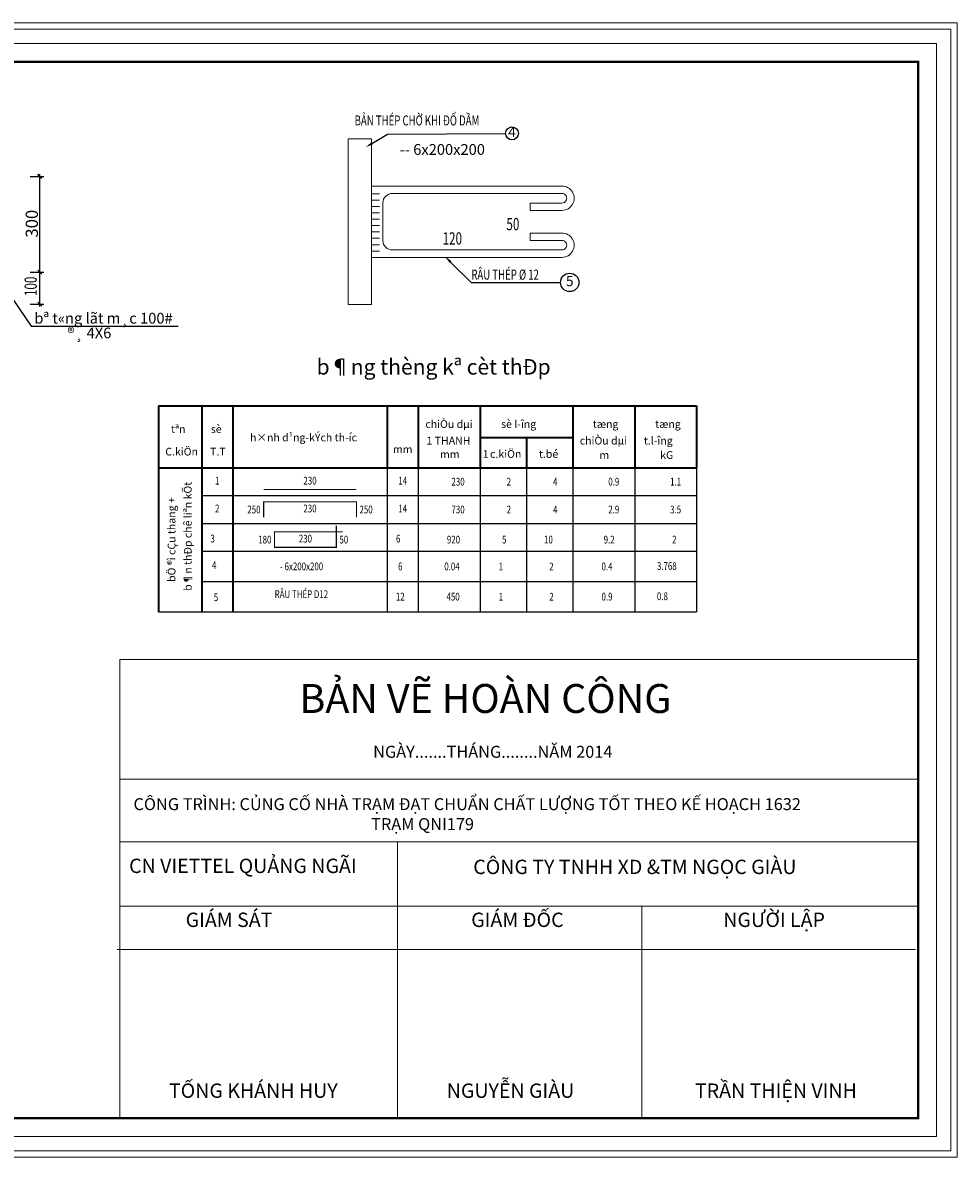
# Model space of a CAD drawing. Units: inches. Extents: x -6938574 to 768905, y -12546640 to 2631904.
# Drawn here: x -3302054 to -3286822, y -5967725 to -5949230 of the extents above; entities that cross this region are included whole.
import ezdxf
from ezdxf.enums import TextEntityAlignment as Align

# ---------------------------------------------------------------- set-up
doc = ezdxf.new("R2010")
doc.units = ezdxf.units.IN
doc.header["$MEASUREMENT"] = 0
doc.layers.get('0').update_dxf_attribs({"linetype": 'CONTINUOUS', "lineweight": 9})
doc.layers.get('DEFPOINTS').update_dxf_attribs({"linetype": 'CONTINUOUS', "lineweight": 9})
for name, color, linetype, lineweight in [('BAO', 4, 'CONTINUOUS', 35), ('CAT', 4, 'CONTINUOUS', 35), ('HACHT', 8, 'CONTINUOUS', 9)]:
    doc.layers.add(name, color=color, linetype=linetype, lineweight=lineweight)
for name, color, linetype in [('Khungbo', 53, 'CONTINUOUS'), ('LEADER', 1, 'CONTINUOUS'), ('TET', 2, 'CONTINUOUS'), ('TEXT', 2, 'CONTINUOUS'), ('THEP', 1, 'CONTINUOUS'), ('XANH', 4, 'CONTINUOUS')]:
    doc.layers.add(name, color=color, linetype=linetype)
doc.styles.add('A', font='times.ttf')
doc.styles.add('HUNG ST1', font='VHELVCN.TTF', dxfattribs={"height": 50})
doc.styles.add('KSTKH', font='times.ttf')
doc.styles.add('ROMANS', font='Romans', dxfattribs={"width": 0.7})
doc.styles.add('T2', font='VHARIAL.TTF')
doc.styles.add('VNARIAL', font='txt')
doc.styles.add('VNARIALH', font='VHAVAN.TTF')

# ---------------------------------------------------------------- blocks, each defined once
blk = doc.blocks.new('TK_2')
at = {"layer": 'THEP', "const_width": 0.35}
blk.add_lwpolyline([(20, 2), (50, 2)], dxfattribs=at)
at = {"layer": 'TEXT', "style": 'ROMANS', "width": 0.75}
for tag, p in [('SH', (5, 4.5)), ('L2', (35, 4.5)), ('DK', (65, 4.5))]:
    blk.add_attdef(tag, text='', height=2.5, dxfattribs=at).set_placement(p, align=Align.MIDDLE)
for tag, p in [('L1', (19, 4.5)), ('DAI', (85, 4.5)), ('SL1', (100, 4.5)), ('SLA', (115, 4.5)), ('DT', (135, 4.5)), ('TL', (155, 4.5))]:
    blk.add_attdef(tag, text='', height=2.5, dxfattribs=at).set_placement(p, align=Align.MIDDLE_RIGHT)
blk.add_attdef('L3', text='', height=2.5, dxfattribs=at).set_placement((51, 4.5), align=Align.MIDDLE_LEFT)
blk = doc.blocks.new('TK_6')
at = {"layer": 'THEP', "const_width": 0.35}
blk.add_lwpolyline([(47, 7), (25, 7), (25, 2), (45, 2), (45, 9)], dxfattribs=at)
at = {"layer": 'TEXT', "style": 'ROMANS', "width": 0.75}
for tag, p in [('SH', (5, 4.5)), ('L2', (35, 4.5)), ('DK', (65, 4.5))]:
    blk.add_attdef(tag, text='', height=2.5, dxfattribs=at).set_placement(p, align=Align.MIDDLE)
for tag, p in [('L1', (24, 4.5)), ('DAI', (85, 4.5)), ('SL1', (100, 4.5)), ('SLA', (115, 4.5)), ('DT', (135, 4.5)), ('TL', (155, 4.5))]:
    blk.add_attdef(tag, text='', height=2.5, dxfattribs=at).set_placement(p, align=Align.MIDDLE_RIGHT)
blk.add_attdef('L3', text='', height=2.5, dxfattribs=at).set_placement((46, 4.5), align=Align.MIDDLE_LEFT)
blk = doc.blocks.new('TK_4')
at = {"layer": 'THEP', "const_width": 0.35}
blk.add_lwpolyline([(20, 2), (20, 7), (50, 7), (50, 2)], dxfattribs=at)
at = {"layer": 'TEXT', "style": 'ROMANS', "width": 0.75}
for tag, p in [('SH', (5, 4.5)), ('L2', (35, 4.5)), ('DK', (65, 4.5))]:
    blk.add_attdef(tag, text='', height=2.5, dxfattribs=at).set_placement(p, align=Align.MIDDLE)
for tag, p in [('L1', (19, 4.5)), ('DAI', (85, 4.5)), ('SL1', (100, 4.5)), ('SLA', (115, 4.5)), ('DT', (135, 4.5)), ('TL', (155, 4.5))]:
    blk.add_attdef(tag, text='', height=2.5, dxfattribs=at).set_placement(p, align=Align.MIDDLE_RIGHT)
blk.add_attdef('L3', text='', height=2.5, dxfattribs=at).set_placement((51, 4.5), align=Align.MIDDLE_LEFT)
blk = doc.blocks.new('_OBLIQUE')
at = {"color": 0, "linetype": 'ByBlock'}
blk.add_line((-0.5, -0.5), (0.5, 0.5), dxfattribs=at)

msp = doc.modelspace()

# ---------------------------------------------------------------- linework, layer by layer
at = {"color": 0, "linetype": 'ByBlock'}
for p, q in [((-3301806.1, -5953266.1), (-3301741.1, -5953331.1)), ((-3301741.1, -5953331.1), (-3301806.1, -5953266.1)), ((-3301806.1, -5953786.1), (-3301741.1, -5953851.1))]:
    msp.add_line(p, q, dxfattribs=at)
at = {"layer": 'BAO'}
for p, q in [((-3299840.7, -5955477.2), (-3291071.1, -5955477.2)), ((-3299840.7, -5955477.2), (-3299840.7, -5956485.2)), ((-3299135.1, -5955477.2), (-3299135.1, -5956485.2)), ((-3298631.1, -5955477.2), (-3298631.1, -5956485.2)), ((-3296111.1, -5955477.2), (-3296111.1, -5956485.2)), ((-3295607.1, -5955477.2), (-3295607.1, -5956485.2)), ((-3294599.1, -5955477.2), (-3294599.1, -5956485.2)), ((-3293087.1, -5955477.2), (-3293087.1, -5956485.2)), ((-3292079.1, -5955477.2), (-3292079.1, -5956485.2)), ((-3291071.1, -5955477.2), (-3291071.1, -5956485.2)), ((-3294599.1, -5955993.2), (-3293087.1, -5955993.2)), ((-3293843.1, -5955993.2), (-3293843.1, -5956485.2)), ((-3299840.7, -5956485.2), (-3291071.1, -5956485.2)), ((-3299840.7, -5956485.2), (-3299840.7, -5958832.5)), ((-3299135.1, -5956485.2), (-3299135.1, -5958832.5)), ((-3298631.1, -5956485.2), (-3298631.1, -5958832.5))]:
    msp.add_line(p, q, dxfattribs=at)
at = {"layer": 'CAT', "color": 253, "lineweight": -2}
for p, q in [((-3301930.5, -5951738.6), (-3301708.6, -5951738.6)), ((-3301773.6, -5953337.6), (-3301773.6, -5951699.6)), ((-3301930.5, -5953298.6), (-3301708.6, -5953298.6)), ((-3301930.5, -5953298.6), (-3301708.6, -5953298.6)), ((-3301773.6, -5953857.6), (-3301773.6, -5953259.6)), ((-3301930.5, -5953818.6), (-3301708.6, -5953818.6))]:
    msp.add_line(p, q, dxfattribs=at)
at = {"layer": 'DEFPOINTS'}
for points in [[(-3312697.6, -5967725.2), (-3286822.2, -5967725.2), (-3286822.2, -5949229.8), (-3312697.6, -5949229.8)], [(-3312593.9, -5967621.5), (-3286925.9, -5967621.5), (-3286925.9, -5949333.4), (-3312593.9, -5949333.4)], [(-3312359.9, -5967387.4), (-3287160, -5967387.4), (-3287160, -5949567.5), (-3312359.9, -5949567.5)]]:
    msp.add_lwpolyline(points, close=True, dxfattribs=at)
at = {"layer": 'HACHT', "color": 4, "linetype": 'ByBlock'}
for p, q in [((-3296750.1, -5951124.4), (-3296370.4, -5951124.4)), ((-3296750.1, -5953823.6), (-3296750.1, -5951124.4)), ((-3296370.4, -5951124.4), (-3296370.4, -5953823.6)), ((-3296370.4, -5951892.8), (-3293265.4, -5951892.8)), ((-3296370.4, -5952016.9), (-3296239, -5952016.9)), ((-3296370.4, -5952120.9), (-3296239, -5952120.9)), ((-3296183.1, -5952168.9), (-3296183.1, -5952779.1)), ((-3296027.1, -5952012.9), (-3293265.4, -5952012.9)), ((-3293785.6, -5952169.3), (-3293265.4, -5952169.3)), ((-3293785.6, -5952169.3), (-3293785.6, -5952289.5)), ((-3296370.4, -5952224.9), (-3296239, -5952224.9)), ((-3296370.4, -5952328.9), (-3296239, -5952328.9)), ((-3293785.6, -5952289.5), (-3293265.4, -5952289.5)), ((-3296370.4, -5952432.9), (-3296239, -5952432.9)), ((-3296370.4, -5952536.9), (-3296239, -5952536.9)), ((-3296370.4, -5952640.9), (-3296239, -5952640.9)), ((-3296370.4, -5952744.9), (-3296239, -5952744.9)), ((-3293785.6, -5952658.6), (-3293265.4, -5952658.6)), ((-3293785.6, -5952778.7), (-3293785.6, -5952658.6)), ((-3296370.4, -5952848.9), (-3296239, -5952848.9)), ((-3293785.6, -5952778.7), (-3293265.4, -5952778.7)), ((-3296370.4, -5952952.9), (-3296239, -5952952.9)), ((-3296370.4, -5953055.3), (-3293265.4, -5953055.3)), ((-3296027.1, -5952935.1), (-3293265.4, -5952935.1)), ((-3296370.4, -5953823.6), (-3296750.1, -5953823.6)), ((-3287460, -5959611.9), (-3300472.6, -5959611.9)), ((-3300472.6, -5959611.9), (-3300472.6, -5967087.4)), ((-3287460, -5961560.1), (-3300472.6, -5961560.1)), ((-3287460, -5962582.3), (-3300472.6, -5962582.3)), ((-3295944.4, -5962582.3), (-3295944.4, -5967087.4)), ((-3287460, -5963632.1), (-3300472.6, -5963632.1)), ((-3291962, -5963632.1), (-3291962, -5967087.4)), ((-3287501.9, -5964339.3), (-3300514.5, -5964339.3))]:
    msp.add_line(p, q, dxfattribs=at)
for centre, radius, start, end in [((-3293265.4, -5952091.1), 198.3, 270, 90.00012), ((-3296027.1, -5952168.9), 156, 90, 180), ((-3293265.4, -5952091.1), 78.2, 270, 90.00026), ((-3293265.4, -5952856.9), 198.3, 269.99988, 90), ((-3296027.1, -5952779.1), 156, 180, 270), ((-3293265.4, -5952856.9), 78.2, 269.99974, 90)]:
    msp.add_arc(centre, radius, start, end, dxfattribs=at)
at = {"layer": 'Khungbo', "const_width": 36}
msp.add_lwpolyline([(-3287460, -5967087.4), (-3310559.9, -5967087.4), (-3310559.9, -5949867.5), (-3287460, -5949867.5)], close=True, dxfattribs=at)
at = {"layer": 'LEADER'}
for p, q in [((-3302213.1, -5953735.8), (-3301916.1, -5954179.3)), ((-3301916.1, -5954179.3), (-3299519.4, -5954179.3))]:
    msp.add_line(p, q, dxfattribs=at)
for points in [[(-3296353.7, -5951192), (-3296108.7, -5951044.8), (-3294184.9, -5951036.5)], [(-3295080.6, -5953131.2), (-3294743.9, -5953463.4), (-3293289.2, -5953463.4)]]:
    msp.add_lwpolyline(points, dxfattribs=at)
msp.add_circle((-3294079.6, -5951034.7), 105.3, dxfattribs=at)
for points in [[(-3296342.5, -5951210.5), (-3296465.1, -5951258.9), (-3296364.8, -5951173.4)], [(-3295095.8, -5953146.6), (-3295173.1, -5953039.9), (-3295065.3, -5953115.8)]]:
    msp.add_solid(points, dxfattribs=at)
at = {"layer": 'TET'}
for p, q in [((-3296111.1, -5956485.2), (-3296111.1, -5958832.5)), ((-3299135.1, -5956938.8), (-3291071.1, -5956938.8)), ((-3299135.1, -5957392.4), (-3291071.1, -5957392.4)), ((-3299135.1, -5957846), (-3291071.1, -5957846)), ((-3299135.1, -5957846), (-3291071.1, -5957846))]:
    msp.add_line(p, q, dxfattribs=at)
msp.add_circle((-3293138.4, -5953463.4), 150.8, dxfattribs=at)
at = {"layer": 'TEXT'}
for p, q in [((-3295607.1, -5956485.2), (-3295607.1, -5958832.5)), ((-3294599.1, -5956485.2), (-3294599.1, -5958832.5)), ((-3293843.1, -5956485.2), (-3293843.1, -5958832.5)), ((-3293087.1, -5956485.2), (-3293087.1, -5958832.5)), ((-3292079.1, -5956485.2), (-3292079.1, -5958832.5)), ((-3291071.1, -5956485.2), (-3291071.1, -5958832.5)), ((-3299135.1, -5958339.2), (-3292167.3, -5958339.2)), ((-3299135.1, -5958339.2), (-3291071.1, -5958339.2)), ((-3299840.7, -5958832.5), (-3291071.1, -5958832.5))]:
    msp.add_line(p, q, dxfattribs=at)

# ---------------------------------------------------------------- block references
at = {"layer": 'CAT', "color": 253, "lineweight": -2, "xscale": 65, "yscale": 65, "zscale": 65, "rotation": 90}
msp.add_blockref('_OBLIQUE', (-3301773.6, -5951738.6), dxfattribs=at)
at = {"layer": 'TET'}
ref = msp.add_blockref('TK_2', (-3299135.1, -5956938.8), dxfattribs=dict(at, xscale=50.39962199993897, yscale=50.39962199993897, zscale=1.4))
ref.add_attrib('TL', '1.1', dxfattribs={"layer": 'TEXT', "height": 126, "style": 'ROMANS', "width": 0.75}).set_placement((-3291323.1, -5956712), align=Align.MIDDLE_RIGHT)
ref.add_attrib('DT', '0.9', dxfattribs={"layer": 'TEXT', "height": 126, "style": 'ROMANS', "width": 0.75}).set_placement((-3292331.1, -5956712), align=Align.MIDDLE_RIGHT)
ref.add_attrib('SLA', '4', dxfattribs={"layer": 'TEXT', "height": 126, "style": 'ROMANS', "width": 0.75}).set_placement((-3293339.1, -5956712), align=Align.MIDDLE_RIGHT)
ref.add_attrib('SL1', '2', dxfattribs={"layer": 'TEXT', "height": 126, "style": 'ROMANS', "width": 0.75}).set_placement((-3294095.1, -5956712), align=Align.MIDDLE_RIGHT)
ref.add_attrib('DAI', '230', dxfattribs={"layer": 'TEXT', "height": 126, "style": 'ROMANS', "width": 0.75}).set_placement((-3294851.1, -5956712), align=Align.MIDDLE_RIGHT)
ref.add_attrib('DK', '14', dxfattribs={"layer": 'TEXT', "height": 126, "style": 'ROMANS', "width": 0.75}).set_placement((-3295859.1, -5956712), align=Align.MIDDLE)
ref.add_attrib('L2', '230', dxfattribs={"layer": 'TEXT', "height": 126, "style": 'ROMANS', "width": 0.75}).set_placement((-3297371.1, -5956712), align=Align.MIDDLE)
ref.add_attrib('SH', '1', dxfattribs={"layer": 'TEXT', "height": 126, "style": 'ROMANS', "width": 0.75}).set_placement((-3298883.1, -5956712), align=Align.MIDDLE)
at = {"layer": 'TET', "xscale": 50.39999999999418, "yscale": 50.39999999999418, "zscale": 1.4}
for name, p, values in [('TK_4', (-3299135.1, -5957392.4), {'SH': '2', 'L1': '250', 'L2': '230', 'DK': '14', 'DAI': '730', 'SL1': '2', 'SLA': '4', 'DT': '2.9', 'TL': '3.5', 'L3': '250'}), ('TK_6', (-3299210.1, -5957882.9), {'SH': '3', 'L1': '180', 'L2': '230', 'DK': '6', 'DAI': '920', 'SL1': '5', 'SLA': '10', 'DT': '9.2', 'TL': '2', 'L3': '50'})]:
    msp.add_blockref(name, p, dxfattribs=at).add_auto_attribs(values)

# ---------------------------------------------------------------- texts
at = {"layer": 'HACHT', "color": 3, "linetype": 'ByBlock', "style": 'HUNG ST1', "width": 0.7}
msp.add_text('100', height=200, rotation=90, dxfattribs=at).set_placement((-3301823.2, -5953686.7))
at = {"layer": 'HACHT', "color": 3, "linetype": 'ByBlock', "insert": (-3301904.8, -5952506.7), "char_height": 200, "attachment_point": 5, "rotation": 90, "style": 'HUNG ST1'}
msp.add_mtext('\\A1;300', dxfattribs=at)
at = {"layer": 'HACHT', "color": 4, "linetype": 'ByBlock', "attachment_point": 1, "style": 'A'}
for s, insert, char_height, width in [('BẢN VẼ HOÀN CÔNG', (-3297543.7, -5960010), 471.9, 14179.206), ('NGÀY.......THÁNG........N{\\fTimes New Roman|b0|i0|c238|p18;Ă}M 2014', (-3296341.8, -5961017.3), 195, 5859.176), ('CÔNG TRÌNH: CỦNG CỐ NHÀ TRẠM {\\fTimes New Roman|b0|i0|c238|p18;Đ}ẠT CHUẨN CHẤT L{\\fTimes New Roman|b0|i0|c163|p18;Ư}ỢNG TỐT THEO KẾ HOẠCH 1632\\P                                                                 TRẠM QNI179', (-3300248.2, -5961871), 195, 12423.667), ('CN VIETTEL QUẢNG NGÃI', (-3300319.9, -5962857.2), 234, 7031.011), ('CÔNG TY TNHH XD &TM NGỌC GIÀU', (-3294710.9, -5962874), 234, 7031.011), ('GIÁM {\\fTimes New Roman|b0|i0|c238|p18;Đ}ỐC', (-3294744.5, -5963736.7), 234, 7031.011), ('GIÁM SÁT', (-3299397.6, -5963736.7), 234, 7031.011), ('NG{\\fTimes New Roman|b0|i0|c163|p18;Ư}ỜI LẬP', (-3290636.3, -5963736.7), 234, 7031.011), ('NGUYỄN GIÀU', (-3295142.8, -5966521.8), 234, 7031.011), ('TỐNG KHÁNH HUY', (-3299670.1, -5966521.8), 234, 7031.011), ('TRẦN THIỆN VINH', (-3291097.4, -5966521.8), 234, 7031.011)]:
    msp.add_mtext(s, dxfattribs=dict(at, insert=insert, char_height=char_height, width=width))
at = {"layer": 'LEADER', "color": 3, "style": 'HUNG ST1', "width": 0.7}
for s, p in [('50', (-3294064.6, -5952512.2)), ('120', (-3295052.2, -5952746.8))]:
    msp.add_text(s, height=200, dxfattribs=at).set_placement(p, align=Align.MIDDLE_CENTER)
at = {"layer": 'TET', "style": 'KSTKH', "width": 0.7}
for s, p in [('BẢN THÉP CHỜ KHI ÐỔ DẦM', (-3296644.1, -5950905.5)), ('RÂU THÉP %%C 12', (-3294741.8, -5953418.5))]:
    msp.add_text(s, height=163.8, dxfattribs=at).set_placement(p)
at = {"layer": 'TET', "style": 'VNARIAL'}
for s, p in [('4', (-3294079.6, -5951034.7)), ('5', (-3293138.4, -5953463.4))]:
    msp.add_text(s, height=163.8, dxfattribs=at).set_placement(p, align=Align.MIDDLE)
for s, p in [('-- 6x200x200', (-3295908.8, -5951383.8)), ('bª t«ng lãt m¸c 100#', (-3301863.5, -5954134.5)), ('®¸ 4X6', (-3301323.7, -5954374.6))]:
    msp.add_text(s, height=175.5, dxfattribs=at).set_placement(p)
at = {"layer": 'TET', "color": 2, "style": 'VNARIALH'}
msp.add_text('%%ub¶ng thèng kª cèt thÐp', height=252, dxfattribs=at).set_placement((-3295356.7, -5954872.4), align=Align.MIDDLE)
at = {"layer": 'TET', "style": 'VNARIALH'}
for s, p in [('b¶n thÐp chê liªn kÕt', (-3299300.4, -5958490.5)), ('bÖ ®ì cÇu thang +', (-3299564.3, -5958345.8))]:
    msp.add_text(s, height=126, rotation=90, dxfattribs=at).set_placement(p)
at = {"layer": 'TEXT', "style": 'ROMANS', "width": 0.75}
for s, p in [('4', (-3298932.3, -5958073.4)), ('- 6x200x200', (-3297508.2, -5958092.6)), ('6', (-3295900.5, -5958092.6)), ('1', (-3294259.2, -5958094.1)), ('2', (-3293437.1, -5958094.1)), ('RÂU THÉP D12', (-3297511.4, -5958545.4)), ('5', (-3298904.2, -5958596.8)), ('12', (-3295900.5, -5958585.9)), ('1', (-3294259.2, -5958587.4)), ('2', (-3293437.1, -5958587.4))]:
    msp.add_text(s, height=126, dxfattribs=at).set_placement(p, align=Align.MIDDLE_CENTER)
for s, p in [('0.04', (-3294932.2, -5958092.6)), ('0.4', (-3292441.4, -5958092.6)), ('450', (-3294932.2, -5958585.9)), ('0.9', (-3292441.4, -5958585.9))]:
    msp.add_text(s, height=126, dxfattribs=at).set_placement(p, align=Align.MIDDLE_RIGHT)
for s, p in [('3.768', (-3291717.3, -5958149.5)), ('0.8', (-3291717.3, -5958642.8))]:
    msp.add_text(s, height=126, dxfattribs=at).set_placement(p)
at = {"layer": 'XANH', "style": 'T2'}
for s, height, p in [('chiÒu dµi', 126, (-3295491.4, -5955835.9)), ('sè l\xadîng', 126, (-3294256.4, -5955835.9)), ('tªn', 126, (-3299635.7, -5955917.5)), ('sè', 126, (-3298987.2, -5955917.5)), ('h×nh d¹ng-kÝch th\xadíc', 125.999, (-3298349.1, -5956053.8)), ('tæng', 126, (-3292762.6, -5955835.9)), ('tæng', 126, (-3291747.1, -5955835.9)), ('1 THANH', 126, (-3295472.2, -5956106)), ('chiÒu dµi', 126, (-3292974.9, -5956106)), ('t.l\xadîng', 126, (-3291930.5, -5956106)), ('C.kiÖn', 126, (-3299728.9, -5956284.8)), ('T.T', 126, (-3298998.9, -5956284.8)), ('mm', 126, (-3296020.1, -5956246.5)), ('mm', 126, (-3295252.4, -5956327.3)), ('1', 126, (-3294555.6, -5956323)), ('c.kiÖn', 126, (-3294436.5, -5956323)), ('t.bé', 126, (-3293640.7, -5956323)), ('m', 126, (-3292654.7, -5956340.5)), ('kG', 126, (-3291664.3, -5956340.5))]:
    msp.add_text(s, height=height, dxfattribs=at).set_placement(p)

doc.saveas('drawing.dxf')
